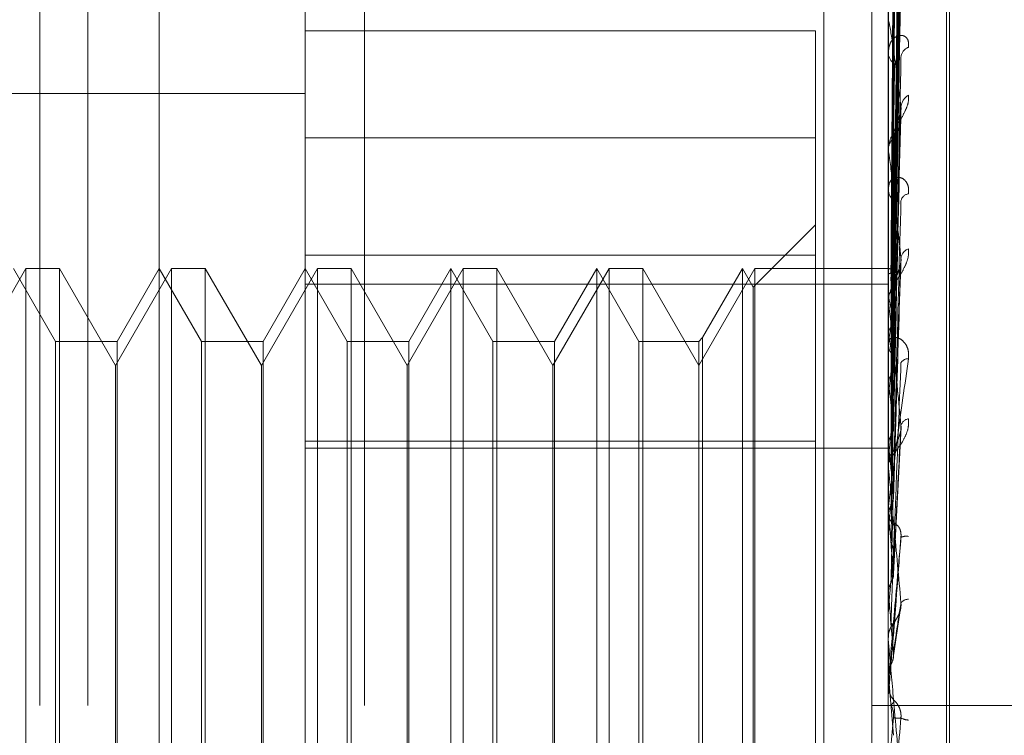
# Model space of a CAD drawing. Units: inches. Extents: x 0 to 23.4, y 0 to 16.5.
# Drawn here: x 11.3 to 11.3, y 10.3 to 10.3 of the extents above; entities that cross this region are included whole.
import ezdxf

# ---------------------------------------------------------------- set-up
doc = ezdxf.new("R2010")
doc.units = ezdxf.units.IN
doc.header["$MEASUREMENT"] = 0
doc.linetypes.add('HIDDEN', pattern=[0.07500000000000001, 0.05, -0.025])

msp = doc.modelspace()

# ---------------------------------------------------------------- linework, layer by layer
at = {"color": 7, "linetype": 'HIDDEN', "lineweight": 0}
for p, q in [((11.2820669944, 5.5872983457), (11.2820669944, 12.0328889823)), ((11.2880336609, 11.9767603305), (11.2880336609, 5.6434269972)), ((11.2894781054, 11.9767603305), (11.2894781054, 5.6434269972)), ((11.2645114388, 11.810093664), (11.2645114388, 5.810093664)), ((11.2659558833, 11.810093664), (11.2659558833, 5.810093664)), ((11.2742558833, 11.810093664), (11.2742558833, 5.810093664)), ((11.2917214126, 10.2805797606), (11.2917214126, 10.3395122464)), ((11.2918085385, 10.2806750816), (11.2918085385, 10.3396075674)), ((11.2901286922, 10.3231878528), (11.2903432307, 10.3386491774)), ((11.2901286028, 10.3231131095), (11.2903430679, 10.3384271552)), ((11.2901287822, 10.3227890089), (11.290343395, 10.3378387937)), ((11.2901285073, 10.3225674723), (11.2903428942, 10.3371807411)), ((11.2724738185, 10.3178242301), (11.2724738185, 10.3363622676)), ((11.2899716313, 10.3178242301), (11.2899716313, 10.3363622676)), ((11.2901288799, 10.3219309632), (11.2903435735, 10.3360252651)), ((11.2901283968, 10.3215706113), (11.2903426935, 10.3349549297)), ((11.2899741282, 10.3337785097), (11.2899741282, 10.3267967241)), ((11.2901289948, 10.320644645), (11.290343784, 10.3332740565)), ((11.2680993654, 10.2734463132), (11.2680993654, 10.3331690931)), ((11.2901282566, 10.3201584376), (11.2903424394, 10.3318300419)), ((11.2899716313, 10.330642377), (11.2899716313, 10.3306900445)), ((11.2899741282, 10.3306038523), (11.2899741282, 10.3222936931)), ((11.2877844047, 10.3303549863), (11.2724738185, 10.3303549863)), ((11.2877844047, 10.3236234873), (11.2877844047, 10.3303549863)), ((11.2899716313, 10.3297412901), (11.2899716313, 10.329691078)), ((11.2396654196, 10.3284741017), (11.2724738185, 10.3284741017)), ((11.2901280567, 10.3183817271), (11.2903420775, 10.3279187381)), ((11.2877844047, 10.3271397163), (11.2724738185, 10.3271397163)), ((11.2899716313, 10.3267337305), (11.2899716313, 10.3267904799)), ((11.2899741282, 10.3266879032), (11.2899741282, 10.3179213822)), ((11.2899716313, 10.3256700789), (11.2899716313, 10.3256112901)), ((11.2901297789, 10.3231858712), (11.2901567643, 10.3252314777)), ((11.2877844047, 10.3245293595), (11.2859174103, 10.3226623651)), ((11.2724738185, 10.3236234873), (11.2877844047, 10.3236234873)), ((11.2877844047, 10.3236234873), (11.2877844047, 10.3180373933)), ((11.2640946845, 10.3232170236), (11.2624125762, 10.3203035266)), ((11.264987708, 10.321029797), (11.2637249122, 10.3232170236)), ((11.2640946845, 10.2969703044), (11.2640946845, 10.3232170236)), ((11.2651049211, 10.3232170236), (11.2640946845, 10.3232170236)), ((11.2651049211, 10.3232170236), (11.2651049211, 10.2969703044)), ((11.2667870294, 10.3203035266), (11.2651049211, 10.3232170236)), ((11.2684691376, 10.3232170236), (11.2667870294, 10.3203035266)), ((11.2680993654, 10.3232170236), (11.2668365695, 10.321029797)), ((11.2693621612, 10.321029797), (11.2680993654, 10.3232170236)), ((11.2684691376, 10.2969703044), (11.2684691376, 10.3232170236)), ((11.2694793743, 10.3232170236), (11.2684691376, 10.3232170236)), ((11.2694793743, 10.3232170236), (11.2694793743, 10.2969703044)), ((11.2711614826, 10.3203035266), (11.2694793743, 10.3232170236)), ((11.2728435908, 10.3232170236), (11.2711614826, 10.3203035266)), ((11.2724738185, 10.3232170236), (11.2712110227, 10.321029797)), ((11.2737366144, 10.321029797), (11.2724738185, 10.3232170236)), ((11.2728435908, 10.2969703044), (11.2728435908, 10.3232170236)), ((11.2738538275, 10.3232170236), (11.2728435908, 10.3232170236)), ((11.2738538275, 10.3232170236), (11.2738538275, 10.2969703044)), ((11.2755359358, 10.3203035266), (11.2738538275, 10.3232170236)), ((11.277218044, 10.3232170236), (11.2755359358, 10.3203035266)), ((11.2768482717, 10.3232170236), (11.2755854759, 10.321029797)), ((11.2768482717, 10.2969703044), (11.2768482717, 10.3232170236)), ((11.2781110676, 10.321029797), (11.2768482717, 10.3232170236)), ((11.277218044, 10.2969703044), (11.277218044, 10.3232170236)), ((11.2782282807, 10.3232170236), (11.277218044, 10.3232170236)), ((11.2782282807, 10.3232170236), (11.2782282807, 10.2969703044)), ((11.279910389, 10.3203035266), (11.2782282807, 10.3232170236)), ((11.2815924972, 10.3232170236), (11.279910389, 10.3203035266)), ((11.2812227249, 10.3232170236), (11.2799599291, 10.321029797)), ((11.2812227249, 10.2969703044), (11.2812227249, 10.3232170236)), ((11.2824855208, 10.321029797), (11.2812227249, 10.3232170236)), ((11.2815924972, 10.2969703044), (11.2815924972, 10.3232170236)), ((11.2826027339, 10.3232170236), (11.2815924972, 10.3232170236)), ((11.2826027339, 10.3232170236), (11.2826027339, 10.2969703044)), ((11.2842848422, 10.3203035266), (11.2826027339, 10.3232170236)), ((11.2859669504, 10.3232170236), (11.2842848422, 10.3203035266)), ((11.2855971781, 10.3232170236), (11.2844020553, 10.3211470101)), ((11.2855971781, 10.2969703044), (11.2855971781, 10.3232170236)), ((11.2859174103, 10.3226623651), (11.2855971781, 10.3232170236)), ((11.2859669504, 10.2969703044), (11.2859669504, 10.3232170236)), ((11.2899716313, 10.3232170236), (11.2859669504, 10.3232170236)), ((11.2899974333, 10.3232169982), (11.2899716313, 10.323217049)), ((11.2899741282, 10.3232143194), (11.2899722558, 10.3232137087)), ((11.2901277181, 10.3163040204), (11.2903414652, 10.323361656)), ((11.2899741282, 10.3230276259), (11.2899722558, 10.3230324314)), ((11.2899741282, 10.3229267983), (11.2899722558, 10.3229207935)), ((11.2724738185, 10.3227466856), (11.2899716313, 10.3227466856)), ((11.2859174103, 10.2975249629), (11.2859174103, 10.3226623651)), ((11.2899741282, 10.3223734653), (11.2899722558, 10.3223835133)), ((11.2899716313, 10.3222236688), (11.2899716313, 10.3222874489)), ((11.2899741282, 10.3221754542), (11.2899722558, 10.3221642723)), ((11.2899741282, 10.322172195), (11.2899741282, 10.3157864942)), ((11.2844020553, 10.3211470101), (11.2842848422, 10.321029797)), ((11.2844020553, 10.3211470101), (11.2844020553, 10.3072187011)), ((11.2899741282, 10.3212754807), (11.2899722558, 10.321290408)), ((11.264987708, 10.299157531), (11.264987708, 10.321029797)), ((11.2668365695, 10.321029797), (11.264987708, 10.321029797)), ((11.2668365695, 10.321029797), (11.2668365695, 10.3072491881)), ((11.2693621612, 10.299157531), (11.2693621612, 10.321029797)), ((11.2712110227, 10.321029797), (11.2693621612, 10.321029797)), ((11.2712110227, 10.321029797), (11.2712110227, 10.3072491881)), ((11.2737366144, 10.299157531), (11.2737366144, 10.321029797)), ((11.2755854759, 10.321029797), (11.2737366144, 10.321029797)), ((11.2755854759, 10.321029797), (11.2755854759, 10.3072491881)), ((11.2781110676, 10.299157531), (11.2781110676, 10.321029797)), ((11.2799599291, 10.321029797), (11.2781110676, 10.321029797)), ((11.2799599291, 10.321029797), (11.2799599291, 10.3072491881)), ((11.2824855208, 10.299157531), (11.2824855208, 10.321029797)), ((11.2842848422, 10.321029797), (11.2824855208, 10.321029797)), ((11.2842848422, 10.321029797), (11.2842848422, 10.3072491881)), ((11.2899716313, 10.3210358955), (11.2899716313, 10.3209706548)), ((11.2899741282, 10.3209874428), (11.2899722558, 10.3209714879)), ((11.2667870294, 10.3199521234), (11.2667870294, 10.3203035266)), ((11.2711614826, 10.3199521234), (11.2711614826, 10.3203035266)), ((11.2755359358, 10.3199521234), (11.2755359358, 10.3203035266)), ((11.279910389, 10.3199521234), (11.279910389, 10.3203035266)), ((11.2667870294, 10.2998838014), (11.2667870294, 10.3199521234)), ((11.2711614826, 10.2998838014), (11.2711614826, 10.3199521234)), ((11.2755359358, 10.2998838014), (11.2755359358, 10.3199521234)), ((11.279910389, 10.2998838014), (11.279910389, 10.3199521234)), ((11.2899741282, 10.3197733561), (11.2899722558, 10.3197926232)), ((11.2899741282, 10.3194057018), (11.2899722558, 10.3193855507)), ((11.2901314832, 10.3140481943), (11.2903548921, 10.3184548077)), ((11.2724738185, 10.3180373933), (11.2877844047, 10.3180373933)), ((11.2877844047, 10.3180373933), (11.2877844047, 10.2930476117)), ((11.2899741282, 10.3179213822), (11.2899722558, 10.3179442928)), ((11.2724738185, 10.3178242301), (11.2899716313, 10.3178242301)), ((11.2724738185, 10.3178242301), (11.2724738185, 10.2771480658)), ((11.2899716313, 10.273065117), (11.2899716313, 10.3178242301)), ((11.2899741282, 10.3177890782), (11.2899741282, 10.3174873995)), ((11.2899741282, 10.3177890782), (11.2899741282, 10.3173499469)), ((11.2899716313, 10.317275197), (11.2899716313, 10.3173437027)), ((11.2899741282, 10.3174873995), (11.2899722558, 10.3174637804)), ((11.2899741282, 10.3172199373), (11.2899741282, 10.3134458525)), ((11.2899716313, 10.3160062313), (11.2899716313, 10.3159368967)), ((11.2899741282, 10.3157864942), (11.2899722558, 10.3158122202)), ((11.2899716313, 10.315250016), (11.2899717804, 10.3152628805)), ((11.2899741282, 10.3153018683), (11.2899722558, 10.3152756349)), ((11.2899741282, 10.314651706), (11.2899741282, 10.3129280991)), ((11.2899722558, 10.313473464), (11.2899716313, 10.3134734377)), ((11.2899741282, 10.3134458525), (11.2899722558, 10.313473464)), ((11.2899722558, 10.3129001995), (11.2899716313, 10.3129002262)), ((11.2899716313, 10.3128726066), (11.2899717804, 10.3128862768)), ((11.2899741282, 10.3129280991), (11.2899722558, 10.3129001995)), ((11.290122553, 10.3115275413), (11.2903317272, 10.3129536512)), ((11.289972088, 10.3121623244), (11.2899716313, 10.3121379212)), ((11.2899716313, 10.312067166), (11.2899716313, 10.3121379212)), ((11.2899741282, 10.3120101175), (11.2899741282, 10.3109840539)), ((11.2899722558, 10.3110125531), (11.2899716313, 10.3110125259)), ((11.2899741282, 10.3109840539), (11.2899722558, 10.3110125531)), ((11.2901296927, 10.3092014941), (11.2899741282, 10.3109840539)), ((11.2899741282, 10.3108200423), (11.2899741282, 10.310451886)), ((11.2899716313, 10.3107628715), (11.2899716313, 10.310691949)), ((11.2899722558, 10.3104233286), (11.2899716313, 10.3104233559)), ((11.2899716313, 10.3103947591), (11.2899717804, 10.3104087408)), ((11.2899741282, 10.310451886), (11.2899722558, 10.3104233286)), ((11.2964225498, 10.3100936639), (11.2894781054, 10.3100936639))]:
    msp.add_line(p, q, dxfattribs=at)
at = {"color": 7, "linetype": 'HIDDEN', "lineweight": 0, "flags": 128}
msp.add_lwpolyline([(11.2901296927, 10.312226272), (11.2901103488, 10.3120059701), (11.2900909646, 10.3117851117), (11.2900715457, 10.3115637613), (11.2900520977, 10.3113419833), (11.2900326263, 10.311119842), (11.2900131371, 10.3108974022), (11.2899936359, 10.3106747286), (11.2899741282, 10.310451886)], dxfattribs=at)
at = {"color": 7, "linetype": 'HIDDEN', "lineweight": 0}
for centre, radius, start, end in [((11.2902706158, 10.3306424119), 0.0002989844488746, 180.0066967241, 187.4100014415), ((11.2906927364, 10.3295375353), 0.0003426875868149, 109.9914507407, 174.5549296425), ((11.2903820309, 10.3297097206), 0.0004108227810895, 182.6009045757, 236.7474547745), ((11.2907960784, 10.3280328166), 0.0004460081086528, 119.6292433512, 175.2607657489), ((11.29044636, 10.3267781977), 0.000474887553804, 127.5764596166, 178.5179723564), ((11.2903937813, 10.3267337498), 0.0004221499740017, 180.0026122617, 186.2347731448), ((11.2904742449, 10.3256212543), 0.000502712336219, 181.1357233594, 230.8365104578), ((11.2906149783, 10.3251938457), 0.0002695488204807, 98.4050130712, 167.7215744195), ((11.2907100863, 10.3234741814), 0.0003631001651483, 111.7429414491, 170.8612194133), ((11.2899876954, 10.323055069), 0.0001598273304074, 27.3219011683, 94.8694891824), ((11.2905555842, 10.3222628869), 0.0005896265081544, 132.5625084266, 152.4957317968), ((11.2781767667, 10.3195112891), 0.0121395960593503, 10.0607633107, 13.6371310083), ((11.2905036307, 10.3222236779), 0.0005319993554678, 180.0009791957, 185.5533387771), ((11.3130179388, 10.3174199234), 0.023318327528245, 168.9786688391, 171.1996382502), ((11.2552525631, 10.315526877), 0.0351942257918365, 7.6970460131, 9.4007804783), ((11.2905528289, 10.3209750439), 0.0005812141860151, 180.432675068, 227.0434505251), ((11.3498648313, 10.3120124175), 0.0603453143290132, 171.84526322, 172.9626526202), ((11.2905571035, 10.3202729506), 0.0002338081812391, 85.4679032337, 151.5172946304), ((11.2126226943, 10.3097966296), 0.0779921752382176, 6.3942198465, 7.3493894488), ((11.4199458418, 10.3037595574), 0.1306946822783902, 173.352913545, 173.9706731936), ((11.2906358668, 10.3184128282), 0.0002998897209864, 101.5974917716, 161.4273241027), ((11.1403885756, 10.3016514872), 0.1504677607789424, 5.633153626, 6.2074590092), ((11.2905930035, 10.3173417561), 0.0006213752080623, 134.5920617902, 179.820505979), ((11.2905844264, 10.3172752), 0.0006127951185935, 180.0002765924, 185.1740382432), ((11.5566644259, 10.2899083487), 0.2678965204891609, 174.220465305, 174.560850965), ((11.2906065247, 10.3159380699), 0.0006348944919538, 180.1058716115, 224.8949645359), ((11.0145000492, 10.2890621479), 0.2767673371510108, 5.1968689097, 5.541050049), ((11.2905125251, 10.3147880091), 0.0003923171031003, 80.7512923071, 114.2176307925), ((11.9088147922, 10.2574938565), 0.6213185355912784, 174.7228993534, 174.8812453558), ((10.7390341647, 10.2636038152), 0.5531899059713596, 4.9872961441, 5.1693212227), ((11.2905889338, 10.3129797355), 0.0003109994687926, 92.4612404243, 139.742522022), ((11.2906254253, 10.3121373723), 0.000653897608053, 135.7842766893, 158.51983197), ((11.2906245934, 10.3120671662), 0.0006529621285766, 180.0000185873, 185.012267045), ((11.2906273866, 10.3107628715), 0.0006557552544121, 174.9984257769, 179.9999976266), ((11.2906276396, 10.3106919576), 0.0006560082791418, 180.0007526492, 224.1277897204), ((10.3916460266, 10.3876062288), 0.9018516871917901, 354.9335473935, 355.0467217526), ((11.2905899474, 10.3101363643), 0.0004758178036615, 239.9383443372, 268.269495122)]:
    msp.add_arc(centre, radius, start, end, dxfattribs=at)
for points, knots in [([(11.29012969268379, 10.32317941889453), (11.29013577458377, 10.32361620160347), (11.29016618412595, 10.32580011818374), (11.2902392747013, 10.33095793366512), (11.2903081886768, 10.33567997878491), (11.29035159517668, 10.33865422964567)], [0, 0, 0, 0, 0.0846963374236475, 0.4234822757476314, 1, 1, 1, 1]), ([(11.29012969268379, 10.32312842800355), (11.29013577458377, 10.32356172483764), (11.29016618412596, 10.3257282120194), (11.2902392747013, 10.33084204998619), (11.2903081886768, 10.33551940995124), (11.29035159517669, 10.33846551519786)], [0, 0, 0, 0, 0.0846963374238875, 0.4234822757476905, 0.9999999999999999, 0.9999999999999999, 0.9999999999999999, 0.9999999999999999]), ([(11.29005192892875, 10.32320305243433), (11.29005497063849, 10.32364012279829), (11.29007017919051, 10.32582547510224), (11.29010475600895, 10.33070713067113), (11.29013712703971, 10.33515203857388), (11.29015676428198, 10.3378484535876)], [0, 0, 0, 0, 0.0895371415799677, 0.4476858070867876, 1, 1, 1, 1]), ([(11.29012969268379, 10.32275745650921), (11.29013577458377, 10.32318193862788), (11.29016618412595, 10.32530435217129), (11.2902392747013, 10.33031972827722), (11.2903081886768, 10.33491579153794), (11.29035159517668, 10.33781069083741)], [0, 0, 0, 0, 0.0846963374234453, 0.4234822757478956, 1, 1, 1, 1]), ([(11.29005192892876, 10.32308158115407), (11.29005497063849, 10.32351413141743), (11.29007017919051, 10.32567688321341), (11.29010475600895, 10.33050704453598), (11.29013712703972, 10.33490335217148), (11.29015676428198, 10.33757028479925)], [0, 0, 0, 0, 0.089537141580013, 0.4476858070865201, 0.9999999999999999, 0.9999999999999999, 0.9999999999999999, 0.9999999999999999]), ([(11.29005192892875, 10.3228507162606), (11.29005497063849, 10.32327650986341), (11.29007017919051, 10.32540547834918), (11.29010475600895, 10.3301621924131), (11.29013712703971, 10.33449505003042), (11.29015676428198, 10.33712349196606)], [0, 0, 0, 0, 0.0895371415799978, 0.4476858070866604, 1, 1, 1, 1]), ([(11.29012969268379, 10.32260632677993), (11.29013577458378, 10.32302047726263), (11.29016618412596, 10.32509123255443), (11.29023927470131, 10.32997626557851), (11.2903081886768, 10.33443988841295), (11.29035159517669, 10.33725136812581)], [0, 0, 0, 0, 0.0846963374233545, 0.4234822757479103, 1, 1, 1, 1]), ([(11.29005192892876, 10.32249069270835), (11.29005497063849, 10.32290308937761), (11.29007017919051, 10.32496507318073), (11.29010475600895, 10.32956916564192), (11.29013712703971, 10.33375797899773), (11.29015676428198, 10.33629903934576)], [0, 0, 0, 0, 0.0895371415801041, 0.4476858070867564, 0.9999999999999999, 0.9999999999999999, 0.9999999999999999, 0.9999999999999999]), ([(11.29012969268379, 10.32187779166762), (11.29013577458377, 10.32227463130626), (11.29016618412595, 10.32425883225747), (11.2902392747013, 10.32895050022804), (11.2903081886768, 10.33325446792853), (11.29035159517669, 10.33596538646343)], [0, 0, 0, 0, 0.0846963374233893, 0.4234822757476142, 0.9999999999999999, 0.9999999999999999, 0.9999999999999999, 0.9999999999999999]), ([(11.29005192892875, 10.32203730698018), (11.29005497063849, 10.32243643453166), (11.29007017919051, 10.3244320727312), (11.29010475600895, 10.32889192525038), (11.29013712703971, 10.33295613181881), (11.29015676428198, 10.33542160193648)], [0, 0, 0, 0, 0.0895371415800171, 0.4476858070867505, 0.9999999999999999, 0.9999999999999999, 0.9999999999999999, 0.9999999999999999]), ([(11.29012969268379, 10.3216319853222), (11.29013577458378, 10.32201202097602), (11.29016618412596, 10.32391220188629), (11.2902392747013, 10.32839187214637), (11.2903081886768, 10.33248043089111), (11.29035159517668, 10.33505567086813)], [0, 0, 0, 0, 0.084696337423423, 0.4234822757480632, 1, 1, 1, 1]), ([(11.29005192892876, 10.32145174334517), (11.29005497063849, 10.3218290813302), (11.29007017919051, 10.32371577167336), (11.29010475600894, 10.32792739137578), (11.29013712703971, 10.3317573158234), (11.29015676428198, 10.33408066335003)], [0, 0, 0, 0, 0.0895371415802554, 0.4476858070868692, 1, 1, 1, 1]), ([(11.29012969268379, 10.32057221774905), (11.29013577458377, 10.32092707208919), (11.29016618412595, 10.32270134625603), (11.29023927470131, 10.32689973698676), (11.2903081886768, 10.33075605252044), (11.29035159517669, 10.3331850106317)], [0, 0, 0, 0, 0.0846963374236277, 0.4234822757477172, 1, 1, 1, 1]), ([(11.29005192892875, 10.32079222332379), (11.29005497063848, 10.3211502593143), (11.29007017919051, 10.3229404396635), (11.29010475600895, 10.32694223994786), (11.29013712703972, 10.33059090445285), (11.29015676428198, 10.33280429423877)], [0, 0, 0, 0, 0.0895371415802085, 0.4476858070867593, 1, 1, 1, 1]), ([(11.29012969268379, 10.32024061886928), (11.29013577458378, 10.32057280421551), (11.29016618412596, 10.32223373325529), (11.2902392747013, 10.32614613379649), (11.2903081886768, 10.32971185728585), (11.29035159517668, 10.33195778164456)], [0, 0, 0, 0, 0.0846963374234056, 0.4234822757478666, 1, 1, 1, 1]), ([(11.29005192892876, 10.32000228340145), (11.29005497063849, 10.32033092472434), (11.2900701791905, 10.32197413170282), (11.29010475600895, 10.32564105973715), (11.29013712703971, 10.32897367182825), (11.29015676428198, 10.33099533470046)], [0, 0, 0, 0, 0.0895371415800834, 0.4476858070868089, 1, 1, 1, 1]), ([(11.29035159517668, 10.32806966624311), (11.29028333648555, 10.32861752012183), (11.29016881325866, 10.32953669968735), (11.29004469211333, 10.33037281354821), (11.2899886754528, 10.33063400576131), (11.28997776138665, 10.33064553116621), (11.28997461244006, 10.33063184484497), (11.28997427687105, 10.3306124450412), (11.28997412823708, 10.33060385226301)], [0, 0, 0, 0, 0.5273188798736612, 0.8847263069757624, 0.9590362595956645, 0.9800473728102471, 0.9911623590743293, 1, 1, 1, 1]), ([(11.29057557842318, 10.32985957373914), (11.29058045769959, 10.32992338141814), (11.29058596539425, 10.32999540710076), (11.29055530669232, 10.33010085230627), (11.29051891687105, 10.33015359230544), (11.2904320856797, 10.33021435201762), (11.29030642415892, 10.33023450274805), (11.290134836434, 10.33014930827641), (11.28999936536599, 10.32996441848168), (11.28998099502075, 10.32978336449175), (11.28997163131982, 10.32969107796191)], [0, 0, 0, 0, 0.119446100960895, 0.1348299623672664, 0.2536738278711498, 0.2817546550342879, 0.437165209550784, 0.6109336935283091, 0.8016857882113484, 1, 1, 1, 1]), ([(11.29012969268379, 10.31888792159658), (11.29013577458378, 10.31918796527778), (11.29016618412596, 10.32068818576905), (11.2902392747013, 10.32424155848013), (11.2903081886768, 10.32751084455609), (11.29035159517668, 10.32957005336897)], [0, 0, 0, 0, 0.0846963374235073, 0.4234822757478511, 1, 1, 1, 1]), ([(11.29005192892876, 10.3191604658588), (11.29005497063849, 10.3194644699348), (11.29007017919051, 10.32098449065156), (11.29010475600895, 10.32438360321224), (11.29013712703971, 10.32748485341207), (11.29015676428198, 10.32936616519245)], [0, 0, 0, 0, 0.0895371415801575, 0.4476858070865309, 1, 1, 1, 1]), ([(11.29057557842319, 10.32842050592575), (11.29058045769959, 10.32835846075367), (11.29058596539425, 10.32828842457711), (11.29055530669232, 10.32813868541953), (11.29051891687105, 10.32803707782217), (11.2904320856797, 10.3278511518249), (11.29030642415892, 10.32763319825711), (11.290134836434, 10.327341399151), (11.28999936536599, 10.32704888840898), (11.28998099502075, 10.32687772501614), (11.28997163131982, 10.32679047990451)], [0, 0, 0, 0, 0.1194461009588229, 0.1348299623644554, 0.2536738278698383, 0.2817546550324302, 0.4371652095503746, 0.6109336935296775, 0.8016857882131754, 1, 1, 1, 1]), ([(11.29012969268379, 10.31848251502995), (11.29013577458377, 10.31875484402467), (11.29016618412595, 10.32011649089096), (11.2902392747013, 10.32332021736406), (11.2903081886768, 10.32623423106073), (11.29035159517668, 10.32806966624311)], [0, 0, 0, 0, 0.0846963374235052, 0.4234822757478141, 1, 1, 1, 1]), ([(11.29034138168278, 10.32791880722745), (11.29034708699116, 10.32795229111186), (11.29035674768911, 10.32800898878218), (11.29035309194982, 10.3280520398144), (11.29035159517669, 10.32806966624313)], [0, 0, 0, 0, 0.5905689638326732, 1, 1, 1, 1]), ([(11.29015676428201, 10.32715456521322), (11.29016752783233, 10.32725996025382), (11.29018218277818, 10.32740345924499), (11.29025877038655, 10.32763654463321), (11.2903057182078, 10.32778061461227), (11.290336586269, 10.32788082814444), (11.29034111580799, 10.32791670153201), (11.29034138168278, 10.32791880722745)], [0, 0, 0, 0, 0.5050616786540695, 0.6876589349738013, 0.8718260164321798, 0.99247644588985, 0.9999999999999999, 0.9999999999999999, 0.9999999999999999, 0.9999999999999999]), ([(11.28997178037219, 10.32321513363449), (11.28997175460077, 10.32365243765717), (11.28997166905893, 10.32510395983648), (11.2899716469577, 10.32655547110297), (11.28997163151497, 10.32756968163452)], [0, 0, 0, 0, 0.301272711442827, 1, 1, 1, 1]), ([(11.28997178037219, 10.32303660728144), (11.28997175460077, 10.32346811266845), (11.28997166905893, 10.32490038771603), (11.2899716469577, 10.32633273289665), (11.28997163151497, 10.32733355156109)], [0, 0, 0, 0, 0.3012727113663621, 1, 1, 1, 1]), ([(11.28997178037219, 10.32291941588748), (11.28997175460077, 10.32334671323907), (11.28997166905893, 10.32476502075719), (11.2899716469577, 10.32618323671105), (11.28997163151497, 10.32717418289913)], [0, 0, 0, 0, 0.3012727114038547, 1, 1, 1, 1]), ([(11.29005192892875, 10.31819470013611), (11.29005497063848, 10.31846276684317), (11.29007017919051, 10.31980310067543), (11.29010475600895, 10.32279280470843), (11.29013712703971, 10.32550765515902), (11.29015676428198, 10.3271545652132)], [0, 0, 0, 0, 0.0895371415801156, 0.4476858070867765, 1, 1, 1, 1]), ([(11.28997178037219, 10.32239028923589), (11.28997175460077, 10.32280040025826), (11.28997166905893, 10.32416166202194), (11.2899716469577, 10.32552307242972), (11.28997163151497, 10.32647432703272)], [0, 0, 0, 0, 0.3012727113275203, 1, 1, 1, 1]), ([(11.29035159517669, 10.32353185128476), (11.29028333648555, 10.32417508653669), (11.29016881325866, 10.32525429528625), (11.29004469211333, 10.32629436035451), (11.2899886754528, 10.32666973207176), (11.28997776138665, 10.32671100543732), (11.28997461244006, 10.32670914397526), (11.28997427687106, 10.32669442338207), (11.28997412823708, 10.3266879031722)], [0, 0, 0, 0, 0.5273188798740301, 0.8847263069749611, 0.9590362595955295, 0.9800473728100284, 0.9911623590745883, 1, 1, 1, 1]), ([(11.29057557842318, 10.32546049947572), (11.29058045769958, 10.32553328071874), (11.29058596539425, 10.32561543570061), (11.29055530669232, 10.32574473591783), (11.29051891687105, 10.3258145148736), (11.2904320856797, 10.32590807185288), (11.29030642415892, 10.3259689822738), (11.290134836434, 10.32594343675574), (11.28999936536599, 10.32582284633363), (11.28998099502075, 10.32568271673273), (11.28997163131982, 10.32561129011241)], [0, 0, 0, 0, 0.1194461009599348, 0.1348299623656769, 0.2536738278690064, 0.2817546550321536, 0.4371652095497419, 0.6109336935281694, 0.8016857882118481, 0.9999999999999999, 0.9999999999999999, 0.9999999999999999, 0.9999999999999999]), ([(11.28997178037219, 10.32216014205027), (11.28997175460077, 10.32256198909117), (11.28997166905893, 10.32389582061899), (11.2899716469577, 10.32522948324047), (11.28997163151497, 10.32616134970792)], [0, 0, 0, 0, 0.3012727113745574, 1, 1, 1, 1]), ([(11.2899717803722, 10.32129953911596), (11.28997175513748, 10.32167343422275), (11.28997167133799, 10.32291506581138), (11.28997163212863, 10.3241945385711), (11.28997163135211, 10.32510010529608), (11.28997163131982, 10.32513775718232)], [0, 0, 0, 0, 0.2922709278855643, 0.9705738585823785, 1, 1, 1, 1]), ([(11.29012969268379, 10.31688577806156), (11.29013577458378, 10.31712016672343), (11.29016618412595, 10.31829211166176), (11.29023927470131, 10.32107203820521), (11.2903081886768, 10.32363613430662), (11.29035159517668, 10.32525116864941)], [0, 0, 0, 0, 0.0846963374235096, 0.423482275747807, 1, 1, 1, 1]), ([(11.28997178037219, 10.32096475425762), (11.28997175513747, 10.32132662618064), (11.28997167133798, 10.32252833115751), (11.28997163212863, 10.32376625648427), (11.2899716313521, 10.32464232164786), (11.28997163131982, 10.32467874691061)], [0, 0, 0, 0, 0.2922709278857568, 0.9705738585707123, 1, 1, 1, 1]), ([(11.29057557842319, 10.32381144888216), (11.29058045769959, 10.32374001335039), (11.29058596539425, 10.32365937739842), (11.29055530669233, 10.32349625781338), (11.29051891687105, 10.32338916741437), (11.29043208567971, 10.32320004333313), (11.29030642415892, 10.3229881062686), (11.290134836434, 10.32272580922852), (11.28999936536599, 10.32248189425886), (11.28998099502075, 10.32235309844975), (11.28997163131982, 10.32228744887039)], [0, 0, 0, 0, 0.1194461009586315, 0.1348299623667775, 0.2536738278683204, 0.2817546550321491, 0.437165209551429, 0.6109336935298741, 0.8016857882138076, 0.9999999999999999, 0.9999999999999999, 0.9999999999999999, 0.9999999999999999]), ([(11.29012969268379, 10.31642121625764), (11.29013577458377, 10.31662384622145), (11.29016618412595, 10.31763699744875), (11.2902392747013, 10.3200162588318), (11.2903081886768, 10.3221732426884), (11.29035159517669, 10.32353185128476)], [0, 0, 0, 0, 0.0846963374233268, 0.4234822757478913, 0.9999999999999999, 0.9999999999999999, 0.9999999999999999, 0.9999999999999999]), ([(11.29034101197836, 10.32336170538256), (11.29034690542818, 10.3233983054537), (11.29035676707013, 10.32345954917473), (11.29035307914726, 10.32351110565166), (11.29035159517669, 10.32353185128477)], [0, 0, 0, 0, 0.5976134454356498, 1, 1, 1, 1]), ([(11.28997178037219, 10.32321513363449), (11.28997886248885, 10.3232129902526), (11.28998961496257, 10.32320973604787), (11.29003607111905, 10.32320475329656), (11.29005192892875, 10.32320305243433)], [0, 0, 0, 0, 0.6586499852852632, 1, 1, 1, 1]), ([(11.29015676428201, 10.32269717030457), (11.29016751844112, 10.32277733946571), (11.2901821606005, 10.32288649254997), (11.29025879821308, 10.32308913623222), (11.29030562527742, 10.32322452977263), (11.2903363855979, 10.32332266007213), (11.29034086292841, 10.32336044744418), (11.29034101197836, 10.32336170538256)], [0, 0, 0, 0, 0.506768881790386, 0.6899833510557879, 0.8747729517684993, 0.9958312022928375, 1, 1, 1, 1]), ([(11.2899717803722, 10.31980377947291), (11.28997175460077, 10.32012794329451), (11.28997166905892, 10.3212039246541), (11.2899716469577, 10.32228019291935), (11.28997163151497, 10.32303221092614)], [0, 0, 0, 0, 0.301272711391168, 1, 1, 1, 1]), ([(11.28997178037219, 10.32303660728144), (11.28997886248885, 10.3230475985268), (11.28998961496257, 10.32306428606281), (11.29003607111906, 10.32307717985717), (11.29005192892876, 10.32308158115407)], [0, 0, 0, 0, 0.6586499852816311, 1, 1, 1, 1]), ([(11.29005192892875, 10.32320305243433), (11.29006418550195, 10.3232017294827), (11.29010377942064, 10.32319745578905), (11.29011518823764, 10.32319178922992), (11.29012306537591, 10.32318787679362)], [0, 0, 0, 0, 0.3095569624457177, 0.9999999999999999, 0.9999999999999999, 0.9999999999999999, 0.9999999999999999]), ([(11.29005192892876, 10.31720101055152), (11.29005497114042, 10.31743999947692), (11.29007018220207, 10.31863494436867), (11.29009587614992, 10.32062569228374), (11.29011914386609, 10.32238274435556), (11.29012969385542, 10.32317942248619)], [0, 0, 0, 0, 0.1202182915219429, 0.6010915907827019, 1, 1, 1, 1]), ([(11.29005192892876, 10.32308158115407), (11.29006383629184, 10.32308479249581), (11.29010843014965, 10.32309681918184), (11.29013573874593, 10.32311328178085), (11.29013099053519, 10.32312517670612), (11.29012969268379, 10.32312842800355)], [0, 0, 0, 0, 0.2093091831995198, 0.7838766564292132, 1, 1, 1, 1]), ([(11.29005192892875, 10.3228507162606), (11.29006418246772, 10.32284489868198), (11.29010390044647, 10.32282604188767), (11.29011533800975, 10.32280403033682), (11.29012324692853, 10.32278880965008)], [0, 0, 0, 0, 0.3085136592457479, 0.9999999999999999, 0.9999999999999999, 0.9999999999999999, 0.9999999999999999]), ([(11.29005192892875, 10.31609432431795), (11.29005497063849, 10.31629212777995), (11.29007017919051, 10.31728114530909), (11.29010475600895, 10.3194855696474), (11.29013712703971, 10.32148453668871), (11.29015676428198, 10.32269717030454)], [0, 0, 0, 0, 0.0895371415803594, 0.4476858070866681, 1, 1, 1, 1]), ([(11.28997178037219, 10.3193764569389), (11.28997175460077, 10.31968527672972), (11.28997166905893, 10.32071032738668), (11.2899716469577, 10.32173507534202), (11.28997163151497, 10.32245109470228)], [0, 0, 0, 0, 0.301272711473742, 1, 1, 1, 1]), ([(11.29005192892876, 10.32249069270835), (11.29006383629184, 10.32249833652475), (11.29010843014966, 10.32252696311986), (11.29013573874593, 10.32256730532458), (11.29013099053519, 10.32259795041045), (11.29012969268379, 10.32260632677993)], [0, 0, 0, 0, 0.2093091832027581, 0.7838766564353723, 1, 1, 1, 1]), ([(11.29035159517669, 10.31850834522527), (11.29028333648555, 10.31922371365248), (11.29016881325866, 10.32042394617), (11.29004469211333, 10.32163037178427), (11.2899886754528, 10.32210635609374), (11.28997776138665, 10.32217588569301), (11.28997461244006, 10.32218591636823), (11.28997427687106, 10.32217640702621), (11.28997412823708, 10.32217219504203)], [0, 0, 0, 0, 0.5273188798747284, 0.884726306975949, 0.9590362595963942, 0.9800473728110262, 0.9911623590760367, 1, 1, 1, 1]), ([(11.29005192892875, 10.32203730698018), (11.29006383629183, 10.32202718033813), (11.29010843014965, 10.32198925539765), (11.29013573874592, 10.32193403701047), (11.29013099053518, 10.32188986532732), (11.29012969268379, 10.32187779166762)], [0, 0, 0, 0, 0.2093091832101028, 0.7838766564381235, 1, 1, 1, 1]), ([(11.2899717803722, 10.32129953911596), (11.28997886248885, 10.32133514749714), (11.28998961496257, 10.32138921017379), (11.29003607111906, 10.3214358297516), (11.29005192892876, 10.32145174334517)], [0, 0, 0, 0, 0.6586499852918976, 1, 1, 1, 1]), ([(11.29005192892876, 10.32145174334517), (11.29006383629184, 10.32146354336878), (11.29010843014966, 10.32150773523324), (11.29013573874593, 10.32157049897128), (11.29013099053519, 10.3216187866245), (11.29012969268379, 10.3216319853222)], [0, 0, 0, 0, 0.209309183202604, 0.7838766564324938, 1, 1, 1, 1]), ([(11.29057557842318, 10.3205060277405), (11.29058045769958, 10.3205851520438), (11.29058596539425, 10.32067446702981), (11.29055530669232, 10.320822949012), (11.29051891687104, 10.32090724493112), (11.29043208567971, 10.32103021778448), (11.29030642415891, 10.32112968643457), (11.29013483643399, 10.32116471315169), (11.28999936536599, 10.32111278055427), (11.28998099502075, 10.32101863999125), (11.28997163131981, 10.32097065482461)], [0, 0, 0, 0, 0.1194461009589259, 0.1348299623659232, 0.2536738278679649, 0.2817546550336373, 0.43716520955024, 0.6109336935280016, 0.8016857882128198, 1, 1, 1, 1]), ([(11.28997178037219, 10.31795707095739), (11.28997175460077, 10.31821978829865), (11.28997166905893, 10.31909181331533), (11.2899716469577, 10.31996417999103), (11.28997163151497, 10.32057372639294)], [0, 0, 0, 0, 0.3012727114778999, 1, 1, 1, 1]), ([(11.29005192892875, 10.32079222332379), (11.29006383629183, 10.32077817345313), (11.29010843014965, 10.32072555576351), (11.29013573874592, 10.32064931176554), (11.29013099053518, 10.3205887667978), (11.29012969268379, 10.32057221774905)], [0, 0, 0, 0, 0.2093091832090592, 0.7838766564383085, 1, 1, 1, 1]), ([(11.28997163131981, 10.31600623129243), (11.28997185329356, 10.31601221992979), (11.28997233269758, 10.31602515378713), (11.28997699703648, 10.31607476081106), (11.28999321738504, 10.31622056552601), (11.29008013797591, 10.31691160559367), (11.29028235262312, 10.31840744121421), (11.29046649362117, 10.31972531916818), (11.29057557842318, 10.3205060277405)], [0, 0, 0, 0, 0.013221641097234, 0.0285552137111778, 0.0542426430600194, 0.1337588501391851, 0.4868402727608128, 1, 1, 1, 1]), ([(11.29005192892876, 10.31498467722203), (11.29005497063849, 10.31515000494187), (11.29007017919051, 10.31597664372426), (11.29010475600895, 10.31782804540918), (11.29013712703971, 10.3195220413163), (11.29015676428198, 10.32054967025644)], [0, 0, 0, 0, 0.0895371415801962, 0.4476858070866637, 0.9999999999999999, 0.9999999999999999, 0.9999999999999999, 0.9999999999999999]), ([(11.29012969268379, 10.31463814982785), (11.29013577458378, 10.31479841205346), (11.29016618412596, 10.31559972429534), (11.2902392747013, 10.31750573088281), (11.2903081886768, 10.31927196389587), (11.29035159517668, 10.3203844522195)], [0, 0, 0, 0, 0.0846963374235758, 0.423482275747766, 0.9999999999999999, 0.9999999999999999, 0.9999999999999999, 0.9999999999999999]), ([(11.2899717803722, 10.31980377947291), (11.28997886248885, 10.31984998063525), (11.28998961496257, 10.31992012587684), (11.29003607111906, 10.31998137575473), (11.29005192892876, 10.32000228340145)], [0, 0, 0, 0, 0.6586499852809351, 1, 1, 1, 1]), ([(11.29005192892876, 10.32000228340146), (11.29006383629184, 10.32001781314868), (11.29010843014966, 10.32007597307338), (11.29013573874593, 10.32015888989971), (11.29013099053519, 10.32022307487868), (11.29012969268379, 10.32024061886928)], [0, 0, 0, 0, 0.2093091832045234, 0.7838766564407934, 1, 1, 1, 1]), ([(11.28997178037219, 10.31745265529748), (11.28997175460077, 10.3176972603961), (11.28997166905893, 10.31850916631829), (11.2899716469577, 10.31932071792135), (11.28997163151497, 10.31988777117247)], [0, 0, 0, 0, 0.3012727114556268, 1, 1, 1, 1]), ([(11.29005192892876, 10.3191604658588), (11.29006383629184, 10.31914300055847), (11.29010843014966, 10.3190775918601), (11.29013573874593, 10.31898307790808), (11.29013099053519, 10.31890834790862), (11.29012969268379, 10.31888792159658)], [0, 0, 0, 0, 0.2093091831900565, 0.7838766564245768, 0.9999999999999999, 0.9999999999999999, 0.9999999999999999, 0.9999999999999999]), ([(11.29057557842318, 10.31870659535179), (11.29058045769958, 10.31862835132657), (11.29058596539425, 10.31854002999258), (11.29055530669232, 10.31836942554689), (11.29051891687104, 10.31826072287227), (11.2904320856797, 10.31807523614412), (11.29030642415892, 10.31787697554055), (11.290134836434, 10.31765366066495), (11.289999365366, 10.31746715719015), (11.28998099502075, 10.31738538398089), (11.28997163131982, 10.31734370268064)], [0, 0, 0, 0, 0.1194461009608103, 0.1348299623659091, 0.2536738278696294, 0.2817546550331872, 0.4371652095495467, 0.6109336935278591, 0.8016857882138693, 1, 1, 1, 1]), ([(11.29005192892875, 10.31819470013611), (11.29006383629183, 10.31821339832142), (11.29010843014965, 10.31828342425513), (11.29013573874592, 10.31838349733962), (11.29013099053518, 10.31846125983197), (11.29012969268379, 10.31848251502995)], [0, 0, 0, 0, 0.2093091832057917, 0.7838766564381764, 1, 1, 1, 1]), ([(11.29012969268379, 10.31413122326066), (11.29013577458377, 10.31425683061871), (11.29016618412595, 10.31488486828193), (11.2902392747013, 10.31635367186942), (11.2903081886768, 10.31767566686941), (11.29035159517669, 10.31850834522527)], [0, 0, 0, 0, 0.0846963374233207, 0.4234822757478187, 0.9999999999999999, 0.9999999999999999, 0.9999999999999999, 0.9999999999999999]), ([(11.29015676428201, 10.31778425184014), (11.29016773167215, 10.31783629915829), (11.29018266415295, 10.31790716338118), (11.29025816640134, 10.31807203298671), (11.29030773529687, 10.31819387665737), (11.29034309546542, 10.31832284661481), (11.29035641115767, 10.31842678916097), (11.29035295642812, 10.31848529315969), (11.29035159517669, 10.31850834522528)], [0, 0, 0, 0, 0.4235571565793714, 0.5766877106346895, 0.7311347586956146, 0.8323151788326592, 0.933927909526201, 1, 1, 1, 1]), ([(11.28997178037219, 10.31795707095739), (11.28997886248885, 10.31801219507052), (11.28998961496257, 10.31809588764526), (11.29003607111905, 10.31816955409307), (11.29005192892875, 10.31819470013611)], [0, 0, 0, 0, 0.6586499852860349, 1, 1, 1, 1]), ([(11.28997178037219, 10.31582615842672), (11.28997175513747, 10.31601793560944), (11.28997167133798, 10.31665478964609), (11.28997163212863, 10.31731129317285), (11.2899716313521, 10.31777600063234), (11.28997163131981, 10.31779532235864)], [0, 0, 0, 0, 0.2922709278851223, 0.9705738585748045, 1, 1, 1, 1]), ([(11.29005192892875, 10.31377706900152), (11.29005497063849, 10.31389746008598), (11.29007017919051, 10.31449941564162), (11.29010475600895, 10.31583888664611), (11.29013712703971, 10.31704972240101), (11.29015676428198, 10.31778425184011)], [0, 0, 0, 0, 0.0895371415799774, 0.4476858070865705, 1, 1, 1, 1]), ([(11.29035159517668, 10.31318071066226), (11.29028333648554, 10.3139423569859), (11.29016881325865, 10.31522023374104), (11.29004469211333, 10.31654941653628), (11.2899886754528, 10.31710881012491), (11.28997776138665, 10.31720408297698), (11.28997461244007, 10.31722564325475), (11.28997427687106, 10.3172216888563), (11.28997412823708, 10.31721993732988)], [0, 0, 0, 0, 0.5273188798742392, 0.884726306976292, 0.9590362595965883, 0.9800473728110483, 0.9911623590751142, 1, 1, 1, 1]), ([(11.29005192892876, 10.31720101055151), (11.29006383629184, 10.31718076106296), (11.29010843014965, 10.31710492539662), (11.29013573874593, 10.31699555747104), (11.29013099053519, 10.31690934337675), (11.29012969268379, 10.31688577806156)], [0, 0, 0, 0, 0.2093091832001665, 0.7838766564339739, 1, 1, 1, 1]), ([(11.28997178037219, 10.31526288053709), (11.28997175460077, 10.31543443027795), (11.28997166905893, 10.31600384706986), (11.2899716469577, 10.31657287073114), (11.28997163151497, 10.31697046309111)], [0, 0, 0, 0, 0.3012727114668862, 1, 1, 1, 1]), ([(11.29005192892875, 10.31609432431795), (11.29006421732123, 10.3161154823687), (11.29010255890011, 10.31618149857653), (11.29011367753425, 10.31625520281398), (11.29012123267039, 10.31630528500393)], [0, 0, 0, 0, 0.3204978208642604, 1, 1, 1, 1]), ([(11.28997178037219, 10.31582615842672), (11.28997886248885, 10.31588821316155), (11.28998961496256, 10.31598242820174), (11.29003607111905, 10.3160658487221), (11.29005192892875, 10.31609432431795)], [0, 0, 0, 0, 0.6586499852879258, 1, 1, 1, 1]), ([(11.29015676428201, 10.31548995546487), (11.29016773167214, 10.3155142550355), (11.29018266415295, 10.31554733974091), (11.29025816640134, 10.31549844269157), (11.29030773529687, 10.31543076991878), (11.29034309546542, 10.31533069590275), (11.29035641115767, 10.31523442891901), (11.29035295642812, 10.31517085115106), (11.29035159517669, 10.31514579989116)], [0, 0, 0, 0, 0.4235571565799892, 0.5766877106296668, 0.7311347586928507, 0.8323151788331592, 0.9339279095237442, 1, 1, 1, 1]), ([(11.29005192892876, 10.31259156993148), (11.29005497063849, 10.31267726533452), (11.29007017919051, 10.31310574244465), (11.29010475600895, 10.31406805928108), (11.29013712703971, 10.31495307703736), (11.29015676428198, 10.31548995546491)], [0, 0, 0, 0, 0.0895371415801411, 0.4476858070867746, 1, 1, 1, 1]), ([(11.29035159517669, 10.31514579989115), (11.29028333648556, 10.31436660306164), (11.29016881325867, 10.31305928037759), (11.29004469211332, 10.31163695189056), (11.28998867545281, 10.31099109773898), (11.28997776138665, 10.31086392396038), (11.28997461244006, 10.31082665327646), (11.28997427687106, 10.31082207163688), (11.28997412823708, 10.31082004228581)], [0, 0, 0, 0, 0.527318879872813, 0.8847263069759728, 0.9590362595958772, 0.9800473728107443, 0.9911623590747134, 1, 1, 1, 1]), ([(11.29005192892876, 10.31498467722203), (11.29006383629184, 10.31496237541454), (11.29010843014965, 10.3148788536788), (11.29013573874593, 10.31475858462143), (11.29013099053519, 10.31466400243431), (11.29012969268379, 10.31463814982785)], [0, 0, 0, 0, 0.209309183205794, 0.7838766564266203, 1, 1, 1, 1]), ([(11.29012969268379, 10.31222627203598), (11.29013577458378, 10.31230661553094), (11.29016618412595, 10.31270833356412), (11.2902392747013, 10.31367153215154), (11.2903081886768, 10.31457606581328), (11.29035159517669, 10.31514579989115)], [0, 0, 0, 0, 0.0846963374236313, 0.4234822757478878, 1, 1, 1, 1]), ([(11.28997178037219, 10.31348805861179), (11.28997175513748, 10.31360196287586), (11.28997167133798, 10.31398021637468), (11.28997163212863, 10.31437030437167), (11.2899716313521, 10.31464646782298), (11.28997163131981, 10.314657950218)], [0, 0, 0, 0, 0.2922709278857589, 0.9705738585744347, 1, 1, 1, 1]), ([(11.29005192892875, 10.31377706900152), (11.29006383629183, 10.31379998656922), (11.29010843014965, 10.31388581436742), (11.29013573874592, 10.31400885991457), (11.29013099053518, 10.31410495666993), (11.29012969268379, 10.31413122326066)], [0, 0, 0, 0, 0.2093091831995884, 0.7838766564245363, 1, 1, 1, 1]), ([(11.28997178037219, 10.31288627682299), (11.28997175460077, 10.31297857095146), (11.28997166905893, 10.31328491840675), (11.2899716469577, 10.3135908481287), (11.28997163151497, 10.31380460957383)], [0, 0, 0, 0, 0.3012727113720495, 1, 1, 1, 1]), ([(11.28997178037219, 10.31348805861179), (11.28997886248885, 10.31355480114853), (11.28998961496257, 10.31365613347712), (11.29003607111905, 10.31374629303509), (11.29005192892875, 10.31377706900152)], [0, 0, 0, 0, 0.6586499852878404, 1, 1, 1, 1]), ([(11.29012969268379, 10.31169530235242), (11.29013577458377, 10.31173934732754), (11.29016618412595, 10.31195957250921), (11.2902392747013, 10.31246483191255), (11.2903081886768, 10.3129040577122), (11.29035159517668, 10.31318071066226)], [0, 0, 0, 0, 0.0846963374236091, 0.423482275747726, 1, 1, 1, 1]), ([(11.29015676428201, 10.31259337549373), (11.29016773167214, 10.31261533995795), (11.29018266415295, 10.31264524533528), (11.29025816640134, 10.31276680740186), (11.29030773529686, 10.31286967025047), (11.29034309546541, 10.31299029654621), (11.29035641115766, 10.31309396284116), (11.29035295642811, 10.31315619113108), (11.29035159517668, 10.31318071066226)], [0, 0, 0, 0, 0.4235571565804299, 0.5766877106347432, 0.7311347586984372, 0.8323151788323017, 0.9339279095280066, 1, 1, 1, 1]), ([(11.29034194274658, 10.31301002877413), (11.29034093638682, 10.3130011677109), (11.29033502541839, 10.31294912124876), (11.29029989383003, 10.31285480193674), (11.29023978965578, 10.31273281179591), (11.29017016538317, 10.3126337738043), (11.29011530658952, 10.3125606069612), (11.29005372326582, 10.31246553283711), (11.29000069535488, 10.31234420397721), (11.28996802469007, 10.31223031980069), (11.28997596445842, 10.31215644501618), (11.2899778612014, 10.31213879695995)], [0, 0, 0, 0, 0.0207752567579472, 0.1220258322060795, 0.2473693647655093, 0.4357895758630752, 0.6262776299994579, 0.7270882118604282, 0.8258588785619743, 0.9583991706566384, 1, 1, 1, 1]), ([(11.29005192892876, 10.31132668583152), (11.29005497063849, 10.31136531329096), (11.29007017919051, 10.31155845063095), (11.29010475600895, 10.31198455632954), (11.29013712703971, 10.31236349803905), (11.29015676428199, 10.3125933754937)], [0, 0, 0, 0, 0.0895371415801298, 0.4476858070867045, 0.9999999999999999, 0.9999999999999999, 0.9999999999999999, 0.9999999999999999]), ([(11.29005192892876, 10.31259156993148), (11.29006383629184, 10.31256802185048), (11.29010843014965, 10.31247983273849), (11.29013573874593, 10.31235300938642), (11.29013099053519, 10.31225347755315), (11.29012969268379, 10.31222627203598)], [0, 0, 0, 0, 0.2093091832004342, 0.7838766564369615, 0.9999999999999999, 0.9999999999999999, 0.9999999999999999, 0.9999999999999999]), ([(11.29035159517668, 10.30774150218985), (11.29028333648555, 10.30852189852734), (11.29016881325866, 10.30983123372468), (11.29004469211331, 10.31123513357152), (11.2899886754528, 10.31185771849751), (11.28997776138665, 10.3119752911933), (11.28997461244006, 10.312007601829), (11.28997427687106, 10.31200934529638), (11.28997412823708, 10.31201011753246)], [0, 0, 0, 0, 0.5273188798737206, 0.8847263069748472, 0.9590362595964401, 0.9800473728105431, 0.9911623590752523, 1, 1, 1, 1]), ([(11.29005192892876, 10.31132668583152), (11.29006383629183, 10.31135050184403), (11.29010843014965, 10.31143969437716), (11.29013573874592, 10.31156772584417), (11.29013099053518, 10.31166791670112), (11.29012969268379, 10.31169530235242)], [0, 0, 0, 0, 0.2093091832041833, 0.7838766564358801, 1, 1, 1, 1]), ([(11.28997178037219, 10.31102727653178), (11.28997175513748, 10.31105919108045), (11.28997167133798, 10.31116517297498), (11.28997163212863, 10.31127474664097), (11.2899716313521, 10.31135238482179), (11.28997163131981, 10.31135561288204)], [0, 0, 0, 0, 0.2922709278852721, 0.9705738585841784, 1, 1, 1, 1]), ([(11.28997178037219, 10.31102727653178), (11.28997886248885, 10.31109629462125), (11.28998961496257, 10.31120108182388), (11.29003607111906, 10.31129472181811), (11.29005192892876, 10.31132668583152)], [0, 0, 0, 0, 0.6586499852845717, 0.9999999999999999, 0.9999999999999999, 0.9999999999999999, 0.9999999999999999]), ([(11.28997178037219, 10.31040874080557), (11.28997175460077, 10.3104184435714), (11.28997166905893, 10.31045064949469), (11.2899716469577, 10.31048242817988), (11.28997163151497, 10.31050463281442)], [0, 0, 0, 0, 0.3012727113272319, 1, 1, 1, 1]), ([(11.29005192892876, 10.31010818181253), (11.29005497063849, 10.31011114764362), (11.29007017919051, 10.31012597680237), (11.29010475600895, 10.3101644281525), (11.29013712703971, 10.31020848091034), (11.29015676428198, 10.31023520464011)], [0, 0, 0, 0, 0.0895371415802156, 0.4476858070866097, 1, 1, 1, 1]), ([(11.29015676428201, 10.31023520464008), (11.29016773167215, 10.31022864884415), (11.29018266415295, 10.31021972290137), (11.29025816640135, 10.31012156693135), (11.29030773529687, 10.31002963709401), (11.29034309546542, 10.30991484270556), (11.29035641115767, 10.30981272552671), (11.29035295642812, 10.30974947322614), (11.29035159517669, 10.30972455020868)], [0, 0, 0, 0, 0.4235571565799073, 0.5766877106330007, 0.7311347586952611, 0.832315178833587, 0.9339279095261012, 1, 1, 1, 1]), ([(11.29005192892876, 10.31010818181253), (11.29006383629184, 10.31008423854702), (11.29010843014966, 10.30999456944305), (11.29013573874593, 10.30986577552267), (11.29013099053519, 10.30976489138303), (11.29012969268379, 10.30973731623342)], [0, 0, 0, 0, 0.2093091832019247, 0.7838766564409918, 1, 1, 1, 1]), ([(11.29035159517669, 10.30972455020868), (11.29028333648555, 10.3089500217533), (11.29016881325866, 10.30765053158497), (11.29004469211334, 10.30627777431269), (11.2899886754528, 10.30568409683783), (11.28997776138665, 10.30557718998136), (11.28997461244006, 10.30555013200401), (11.28997427687105, 10.30555124249795), (11.28997412823708, 10.30555173437036)], [0, 0, 0, 0, 0.5273188798740153, 0.8847263069751619, 0.9590362595954812, 0.980047372810726, 0.9911623590753009, 1, 1, 1, 1]), ([(11.29012969268379, 10.30973731623342), (11.29013577458377, 10.30973483717449), (11.29016618412596, 10.30972244186258), (11.2902392747013, 10.3097080199434), (11.2903081886768, 10.30971816205055), (11.29035159517669, 10.30972455020868)], [0, 0, 0, 0, 0.0846963374236466, 0.423482275747776, 1, 1, 1, 1])]:
    msp.add_open_spline(points, degree=3, knots=knots, dxfattribs=at)

doc.saveas('drawing.dxf')
